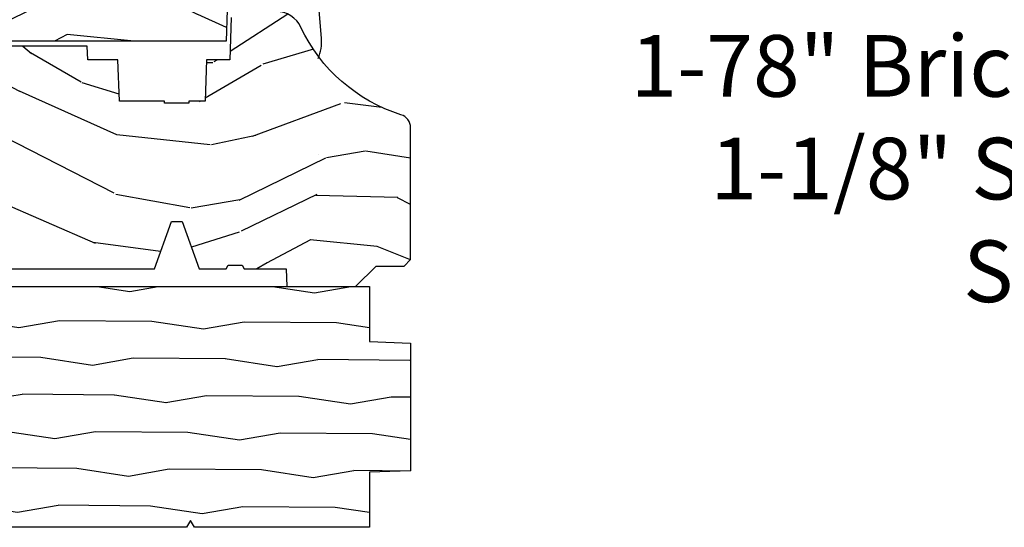
# Model space of a CAD drawing. Units: inches. Extents: x 0.6 to 98.2, y 0.9 to 43.1.
# Drawn here: x 78.6 to 83.1, y 30.4 to 32.7 of the extents above; entities that cross this region are included whole.
import ezdxf

# ---------------------------------------------------------------- set-up
doc = ezdxf.new("R2010")
doc.units = ezdxf.units.IN
doc.header["$MEASUREMENT"] = 0
for name, color, linetype in [('ZP-ANNO-TEXT', 255, 'Continuous'), ('ZP-SECT-HDWR', 53, 'Continuous'), ('ZP-SECT-WDHA', 11, 'Continuous'), ('ZP-SECT-WOOD', 104, 'Continuous')]:
    doc.layers.add(name, color=color, linetype=linetype)
doc.styles.get("Standard").update_dxf_attribs({"font": 'arial.ttf'})

# ---------------------------------------------------------------- blocks, each defined once
blk = doc.blocks.new('101CS Vin21 PR CM W Putty (Dual .6875 in 3mm IG) V S O S')
at = {"layer": 'ZP-SECT-WDHA'}
h = blk.add_hatch(dxfattribs=at)
h.set_pattern_fill('WOOD3', color=256, scale=2, angle=163, style=0, pattern_type=2)
h.set_pattern_definition([(158.2364, (3.667299113855335, -2.911773225220315), (20.45396798290167, -8.344771374467806), [0.240832, -23.842358]), (174.3099, (3.443633406518642, -2.8224779209676), (-8.235181511295936, 0.4263690944681484), [0.305942, -9.892097999999997]), (208, (3.139199677446356, -2.792144694908557), (-0.5847435903937086, -1.91261010378108), [0.226274, -2.602152]), (209.8476, (2.939411443736617, -2.898373983107006), (-35.54768828883149, -20.50272857977593), [0.4386340000000001, -43.42478999999999]), (175.9946, (2.558961071436442, -3.116679993598353), (18.38297247813528, -1.437476743240211), [0.266834, -26.416494]), (163, (2.292779532602708, -3.098041635728222), (-2.497352921371544, -1.327866102480597), [0.5, -1.5]), (153.5376999999999, (1.814627154621177, -2.951855783366852), (8.978306718050995, -4.836323452587549), [0.24331, -11.922214]), (157.2893999999999, (3.509418393305054, -3.428177793440355), (16.6287403265194, -7.175302374271583), [0.200998, -19.898754]), (163, (3.324004876206913, -3.35057735737655), (-2.497352921371544, -1.327866102480597), [0.3, -1.7]), (191.3008, (3.037113449417972, -3.262865845959723), (-24.54716094300747, -5.043499394239721), [0.295296, -29.23435]), (215.125, (2.747542174206387, -3.320731868566639), (10.57415813511433, 7.224071108844611), [0.45607, -22.347438]), (202.2894, (2.374523028836563, -3.583137503390958), (-14.3993751268171, -6.054586024953077), [0.284254, -28.141088]), (169.3402, (2.111509075674575, -3.690950584425308), (-15.88561928555968, 2.765334394382427), [0.362216, -17.748554]), (151.1113, (1.755544495338995, -3.623948960963645), (25.02229161617255, -13.92425483963839), [0.38833, -38.444646]), (156.2902000000001, (3.328147936376922, -4.021086742137441), (-16.62874768410002, 7.175289077572956), [0.3423439999999994, -33.89213999999993]), (166.3665, (3.01469918753844, -3.883428172293179), (-31.18650071420278, 7.443263674111074), [0.340588, -33.718186]), (196.6901, (2.683708136416498, -3.803147887806716), (4.409962367830814, 0.7431255040166734), [0.360556, -6.850547999999999]), (210.4896, (2.338342368683072, -3.906697327582492), (-25.55825994297176, -15.19129255384614), [0.325576, -32.232064]), (177.9314, (2.057786113237739, -4.071888693974628), (-22.79293410148564, 0.6943551067665475), [0.310484, -30.737866]), (163, (1.747504950071004, -4.060681563034847), (-2.497352921371544, -1.327866102480597), [0.24, -1.759999999999999]), (150.0053999999999, (1.517991808639862, -3.99051235390138), (-16.04400167334359, 9.087905524651102), [0.266834, -26.416494]), (163, (3.173796544763945, -2.405359151264775), (-2.497352921371544, -1.327866102480597), [0, -2]), (26.15240000000003, (2.818319701677523, -2.610386500731323), (-36.87554735843706, -18.00538888531859), [0.4386339999999995, -43.42478999999992]), (9.565100000000033, (2.627305325557017, -4.329663531379765), (2.497352076502218, 1.327869099233074), [0.178886, -4.293249999999999]), (351.1301, (2.803703822888905, -4.299938623658363), (12.0603996767767, -1.595852046107204), [0.282842, -13.859292]), (319.8014, (3.083164022747496, -4.343550510742204), (8.393559450670804, -6.748938448303023), [0.152316, -15.07923]), (189.5651, (2.818319701677523, -2.610386500731323), (-2.497352076502219, -1.327869099233074), [0.2236059999999997, -4.24852999999999]), (169.7098, (2.597821580012578, -2.647542635383075), (17.79822734718652, -3.350093459302553), [0.342344, -33.89214000000001]), (152.8752999999999, (2.260983094796301, -2.586388446015874), (-30.7601241373409, 15.67848221527703), [0.568858, -56.316992]), (152.6952, (3.731620888894326, -2.70138617890845), (-10.89091849633435, 5.421060729349781), [0.2236059999999997, -22.13707199999996]), (178.5241, (3.532928710771329, -2.598812213630921), (22.79293551970828, -0.6943538178398186), [0.37363, -36.989452]), (205.8789, (3.159421828152403, -2.589188875527042), (31.88084594068392, 15.34964888471388), [0.3821, -37.827846]), (197.6952, (2.815639853254822, -2.755964034755066), (-23.21929303946757, -7.540852312839229), [0.316228, -31.306548]), (172.4623, (2.514373709854339, -2.852082247600492), (-10.14779136076372, 1.011111546693648), [0.364966, -11.80056]), (156.4181, (2.15256169542431, -2.80420671925809), (31.344885410924, -13.76583238823936), [0.52345, -51.82155999999999]), (154.8699, (3.585435036532942, -3.179538556889966), (10.89091361125098, -5.421068605812715), [0.282842, -13.859292]), (174.3099, (3.329364573052203, -3.059422289329077), (-8.235181511295936, 0.4263690944681484), [0.305942, -9.892097999999997]), (205.5104, (3.024930843979916, -3.029089063270035), (26.88614988798455, 12.69389479119331), [0.3255759999999994, -32.23206399999992]), (208, (2.731095927509784, -3.169306900448447), (-0.5847435903937086, -1.91261010378108), [0.367696, -2.460732]), (180.354, (2.406440047731507, -3.341929493770919), (27.20289793979688, 0.0487620292280626), [0.335262, -33.190848]), (159.6335000000001, (2.071185355351076, -3.344001023855952), (30.01700107381327, -11.26852463519537), [0.3405879999999994, -33.71818599999992]), (145.8973, (1.751889172418088, -3.225468549130965), (-17.37187083675603, 11.58525502309056), [0.27203, -26.930912]), (154.2538, (3.439249184171558, -3.657690934871482), (-12.80351945054413, 6.005821017315287), [0.2630579999999994, -26.04283399999996]), (177.9314, (3.202304815810066, -3.543422101405042), (-22.79293410148564, 0.6943551067665475), [0.310484, -30.737866]), (195.0054, (2.892023652643388, -3.532214970465275), (11.31727641611973, 2.814114219735264), [0.37736, -18.490604]), (212.8991, (2.527531789790657, -3.629916976146603), (28.64036637139408, 18.43175097613516), [0.49679, -49.18217999999999]), (178.9454, (2.110413020087833, -3.899753837901272), (8.235181634652655, -0.4263644116476298), [0.291204, -14.269016]), (156.991, (1.819257952040402, -3.894394141055954), (-18.54135163249375, 7.760042155334037), [0.3821, -37.827846]), (139.8013999999999, (1.467557012963311, -3.745040703022795), (-8.393559450670804, 6.748938448303024), [0.152316, -15.07923]), (153.5376999999999, (3.263826161337931, -4.231473788449306), (8.978306718050995, -4.836323452587549), [0.24331, -11.922214]), (173.008, (3.046007888095687, -4.123052389077315), (-22.20819262847394, 2.606951578708766), [0.345254, -34.18010000000001]), (200.4054, (2.703321968784905, -4.081024294829376), (-30.71134915766887, -11.52445423798903), [0.4280179999999995, -42.37384999999991]), (192.0546, (2.886905117975061, -2.317647639847962), (-15.72724097270063, -3.557234008732985), [0.205912, -20.385348]), (173.7843, (2.685533091429419, -2.360651208594177), (32.35598179133584, -3.618064673815965), [0.4275519999999994, -42.32756599999992]), (155.8750000000001, (2.260495357547142, -2.314359473087662), (12.80352490518391, -6.005810314090467), [0.4837359999999994, -15.64077999999998])])
edge = h.paths.add_edge_path()
edge.add_line((1.815000000000964, 1.912250000000653), (1.815000000000964, 2.192139577588136))
edge.add_line((1.815000000000964, 2.192139577588136), (1.843000000000984, 2.218250000000011))
edge.add_line((1.843000000000984, 2.218250000000011), (2.496679655922207, 2.218250000000011))
edge.add_arc((2.496679655922207, 2.156250000000049), 0.0619999999999617, 1.999999999980787, 90.00000000002592, ccw=False)
edge.add_line((2.558641887197381, 2.158413768795583), (2.562000000000921, 2.062250000000005))
edge.add_line((2.562000000000921, 2.062250000000005), (3.031000000000972, 2.062250000000005))
edge.add_line((3.031000000000972, 2.062250000000005), (3.500525309050317, 1.961842347351989))
edge.add_arc((3.487559805224179, 1.901213181841253), 0.0619999999999538, 38.92112953010093, 77.92915269185897, ccw=False)
edge.add_line((3.535796519183691, 1.94016468279284), (3.689193184314603, 1.750201500951646))
edge.add_arc((3.640956470355035, 1.711250000000259), 0.061999999999886, 14.999999999790077, 38.92112952991499, ccw=False)
edge.add_line((3.700843871584879, 1.727296780796365), (3.703000000000997, 1.719249999999959))
edge.add_line((3.703000000000997, 1.719249999999959), (3.703000000000997, 1.250250000000022))
edge.add_line((3.703000000000997, 1.250250000000022), (3.597000000001003, 1.257250000000027))
edge.add_line((3.597000000001003, 1.257250000000027), (3.542000000000939, 1.257250000000027))
edge.add_line((3.542000000000939, 1.257250000000027), (3.537041250733182, 1.115250000000003))
edge.add_line((3.537041250733182, 1.115250000000003), (2.523714303882343, 1.115250000000003))
edge.add_line((2.523714303882343, 1.115250000000003), (2.519000000001028, 1.250250000000022))
edge.add_line((2.519000000001028, 1.250250000000022), (2.000000000001023, 1.250250000000022))
edge.add_line((2.000000000001023, 1.250250000000022), (1.998149199217891, 1.197250000000011))
edge.add_line((1.998149199217891, 1.197250000000011), (1.954393686994308, 1.197250000000011))
edge.add_line((1.954393686994308, 1.197250000000011), (1.923393686994245, 1.228250000000031))
edge.add_line((1.923393686994245, 1.228250000000031), (1.91400000000101, 1.497250000000008))
edge.add_line((1.91400000000101, 1.497250000000008), (1.783000000000924, 1.497250000000008))
edge.add_line((1.783000000000924, 1.497250000000008), (1.815000000000964, 1.912250000000653))
h = blk.add_hatch(dxfattribs=at)
h.set_pattern_fill('WOOD3', color=256, scale=2, angle=163, style=0, pattern_type=2)
h.set_pattern_definition([(158.2364, (137.5584988561008, 74.7666822083686), (20.45396798290167, -8.344771374467806), [0.240832, -23.842358]), (174.3099, (137.3348331487642, 74.85597751262131), (-8.235181511295936, 0.4263690944681484), [0.305942, -9.892097999999997]), (208, (137.0303994196919, 74.88631073868035), (-0.5847435903937086, -1.91261010378108), [0.226274, -2.602152]), (209.8476, (136.8306111859822, 74.7800814504819), (-35.54768828883149, -20.50272857977593), [0.4386340000000001, -43.42478999999999]), (175.9946, (136.450160813682, 74.56177543999056), (18.38297247813528, -1.437476743240211), [0.266834, -26.416494]), (163, (136.1839792748483, 74.58041379786067), (-2.497352921371544, -1.327866102480597), [0.5, -1.5]), (153.5376999999999, (135.7058268968667, 74.72659965022206), (8.978306718050995, -4.836323452587549), [0.24331, -11.922214]), (157.2893999999999, (137.4006181355506, 74.25027764014855), (16.6287403265194, -7.175302374271583), [0.200998, -19.898754]), (163, (137.2152046184525, 74.32787807621234), (-2.497352921371544, -1.327866102480597), [0.3, -1.7]), (191.3008, (136.9283131916635, 74.4155895876292), (-24.54716094300747, -5.043499394239721), [0.295296, -29.23435]), (215.125, (136.638741916452, 74.35772356502225), (10.57415813511433, 7.224071108844611), [0.45607, -22.347438]), (202.2894, (136.2657227710821, 74.09531793019795), (-14.3993751268171, -6.054586024953077), [0.284254, -28.141088]), (169.3402, (136.0027088179201, 73.9875048491636), (-15.88561928555968, 2.765334394382427), [0.362216, -17.748554]), (151.1113, (135.6467442375846, 74.05450647262526), (25.02229161617255, -13.92425483963839), [0.38833, -38.444646]), (156.2902000000001, (137.2193476786225, 73.65736869145147), (-16.62874768410002, 7.175289077572956), [0.3423439999999994, -33.89213999999993]), (166.3665, (136.905898929784, 73.79502726129571), (-31.18650071420278, 7.443263674111074), [0.340588, -33.718186]), (196.6901, (136.5749078786621, 73.87530754578219), (4.409962367830814, 0.7431255040166734), [0.360556, -6.850547999999999]), (210.4896, (136.2295421109286, 73.77175810600642), (-25.55825994297176, -15.19129255384614), [0.325576, -32.232064]), (177.9314, (135.9489858554833, 73.6065667396143), (-22.79293410148564, 0.6943551067665475), [0.310484, -30.737866]), (163, (135.6387046923166, 73.61777387055406), (-2.497352921371544, -1.327866102480597), [0.24, -1.759999999999999]), (150.0053999999999, (135.4091915508854, 73.68794307968753), (-16.04400167334359, 9.087905524651102), [0.266834, -26.416494]), (163, (137.0649962870095, 75.27309628232413), (-2.497352921371544, -1.327866102480597), [0, -2]), (26.15240000000003, (136.7095194439231, 75.06806893285759), (-36.87554735843706, -18.00538888531859), [0.4386339999999995, -43.42478999999992]), (9.565100000000033, (136.5185050678026, 73.34879190220914), (2.497352076502218, 1.327869099233074), [0.178886, -4.293249999999999]), (351.1301, (136.6949035651345, 73.37851680993055), (12.0603996767767, -1.595852046107204), [0.282842, -13.859292]), (319.8014, (136.9743637649931, 73.3349049228467), (8.393559450670804, -6.748938448303023), [0.152316, -15.07923]), (189.5651, (136.7095194439231, 75.06806893285759), (-2.497352076502219, -1.327869099233074), [0.2236059999999997, -4.24852999999999]), (169.7098, (136.4890213222581, 75.03091279820583), (17.79822734718652, -3.350093459302553), [0.342344, -33.89214000000001]), (152.8752999999999, (136.1521828370419, 75.09206698757305), (-30.7601241373409, 15.67848221527703), [0.568858, -56.316992]), (152.6952, (137.6228206311399, 74.97706925468046), (-10.89091849633435, 5.421060729349781), [0.2236059999999997, -22.13707199999996]), (178.5241, (137.4241284530169, 75.07964321995797), (22.79293551970828, -0.6943538178398186), [0.37363, -36.989452]), (205.8789, (137.050621570398, 75.08926655806187), (31.88084594068392, 15.34964888471388), [0.3821, -37.827846]), (197.6952, (136.7068395955004, 74.92249139883384), (-23.21929303946757, -7.540852312839229), [0.316228, -31.306548]), (172.4623, (136.4055734520999, 74.82637318598842), (-10.14779136076372, 1.011111546693648), [0.364966, -11.80056]), (156.4181, (136.0437614376699, 74.8742487143308), (31.344885410924, -13.76583238823936), [0.52345, -51.82155999999999]), (154.8699, (137.4766347787785, 74.49891687669896), (10.89091361125098, -5.421068605812715), [0.282842, -13.859292]), (174.3099, (137.2205643152978, 74.61903314425984), (-8.235181511295936, 0.4263690944681484), [0.305942, -9.892097999999997]), (205.5104, (136.9161305862255, 74.64936637031889), (26.88614988798455, 12.69389479119331), [0.3255759999999994, -32.23206399999992]), (208, (136.6222956697554, 74.50914853314046), (-0.5847435903937086, -1.91261010378108), [0.367696, -2.460732]), (180.354, (136.2976397899771, 74.33652593981799), (27.20289793979688, 0.0487620292280626), [0.335262, -33.190848]), (159.6335000000001, (135.9623850975966, 74.33445440973296), (30.01700107381327, -11.26852463519537), [0.3405879999999994, -33.71818599999992]), (145.8973, (135.6430889146637, 74.45298688445794), (-17.37187083675603, 11.58525502309056), [0.27203, -26.930912]), (154.2538, (137.3304489264171, 74.02076449871743), (-12.80351945054413, 6.005821017315287), [0.2630579999999994, -26.04283399999996]), (177.9314, (137.0935045580556, 74.13503333218387), (-22.79293410148564, 0.6943551067665475), [0.310484, -30.737866]), (195.0054, (136.7832233948889, 74.14624046312363), (11.31727641611973, 2.814114219735264), [0.37736, -18.490604]), (212.8991, (136.4187315320362, 74.0485384574423), (28.64036637139408, 18.43175097613516), [0.49679, -49.18217999999999]), (178.9454, (136.0016127623334, 73.77870159568764), (8.235181634652655, -0.4263644116476298), [0.291204, -14.269016]), (156.991, (135.710457694286, 73.78406129253295), (-18.54135163249375, 7.760042155334037), [0.3821, -37.827846]), (139.8013999999999, (135.3587567552089, 73.93341473056611), (-8.393559450670804, 6.748938448303024), [0.152316, -15.07923]), (153.5376999999999, (137.1550259035835, 73.4469816451396), (8.978306718050995, -4.836323452587549), [0.24331, -11.922214]), (173.008, (136.9372076303412, 73.55540304451159), (-22.20819262847394, 2.606951578708766), [0.345254, -34.18010000000001]), (200.4054, (136.5945217110305, 73.59743113875953), (-30.71134915766887, -11.52445423798903), [0.4280179999999995, -42.37384999999991]), (192.0546, (136.7781048602206, 75.36080779374095), (-15.72724097270063, -3.557234008732985), [0.205912, -20.385348]), (173.7843, (136.576732833675, 75.31780422499475), (32.35598179133584, -3.618064673815965), [0.4275519999999994, -42.32756599999992]), (155.8750000000001, (136.1516950997927, 75.36409596050123), (12.80352490518391, -6.005810314090467), [0.4837359999999994, -15.64077999999998])])
edge = h.paths.add_edge_path()
edge.add_line((1.375000000001477, 0.2190000000010599), (1.379819066192453, 0.0810000000010689))
edge.add_line((1.379819066192453, 0.0810000000010689), (1.707000000001812, 0.0810000000010547))
edge.add_line((1.707000000001812, 0.0810000000010547), (1.814257823336106, 0.1710000000010439))
edge.add_line((1.814257823336106, 0.1710000000010439), (2.24648103319555, 0.1710000000010439))
edge.add_line((2.24648103319555, 0.1710000000010439), (2.322000000839921, 0.0809999990018469))
edge.add_line((2.322000000839921, 0.0809999990018469), (3.21100000000149, 0.0810000000010405))
edge.add_line((3.21100000000149, 0.0810000000010405), (3.289000000001578, 0.2960000000010296))
edge.add_line((3.289000000001578, 0.2960000000010296), (3.33700000000158, 0.2960000000010296))
edge.add_line((3.33700000000158, 0.2960000000010296), (3.415000000363988, 0.0809999990018753))
edge.add_line((3.415000000363988, 0.0809999990018753), (3.537625000001526, 0.0810000000010263))
edge.add_line((3.537625000001526, 0.0810000000010263), (3.546875000001477, 0.0970000000010316))
edge.add_line((3.546875000001477, 0.0970000000010316), (3.609375000001477, 0.0970000000010316))
edge.add_line((3.609375000001477, 0.0970000000010316), (3.618625000001543, 0.0810000000010263))
edge.add_line((3.618625000001543, 0.0810000000010263), (3.8091714176727, 0.0810000000010263))
edge.add_line((3.8091714176727, 0.0810000000010263), (3.812000000001489, 1.0232e-12))
edge.add_line((3.812000000001489, 1.0232e-12), (4.125000000001477, 1.0232e-12))
edge.add_line((4.125000000001477, 1.0232e-12), (4.218000000001438, 0.0930000000010125))
edge.add_line((4.218000000001438, 0.0930000000010125), (4.345000000001505, 0.0930000000010125))
edge.add_line((4.345000000001505, 0.0930000000010125), (4.375000000001477, 0.1230000000010136))
edge.add_line((4.375000000001477, 0.1230000000010136), (4.375000000001477, 0.7216679525226795))
edge.add_arc((4.312500000001477, 0.7216679525226937), 0.0624999999999894, 359.9999999999873, 432.5716960266539)
edge.add_arc((4.555853620341167, 1.496868097947825), 0.7499999999997464, 205.150164125112, 252.5716960266692, ccw=False)
edge.add_arc((3.763806198951954, 1.125000000000685), 0.1250000000003371, 25.15016412522732, 90.00000000011848)
edge.add_line((3.76380619895167, 1.250000000001023), (3.608000000001538, 1.250000000001023))
edge.add_line((3.608000000001538, 1.250000000001023), (3.560000000001537, 1.222287187079928))
edge.add_line((3.560000000001537, 1.222287187079928), (3.553320390962653, 1.03100821081199))
edge.add_line((3.553320390962653, 1.03100821081199), (3.44856510466684, 1.031000000001029))
edge.add_line((3.44856510466684, 1.031000000001029), (3.442000000002394, 0.8430000000010409))
edge.add_line((3.442000000002394, 0.8430000000010409), (3.367000000001496, 0.8430000000010409))
edge.add_line((3.367000000001496, 0.8430000000010409), (3.367000000001496, 0.83300000000105))
edge.add_line((3.367000000001496, 0.83300000000105), (3.257000000001482, 0.83300000000105))
edge.add_line((3.257000000001482, 0.83300000000105), (3.257000000001482, 0.8430000000010409))
edge.add_line((3.257000000001482, 0.8430000000010409), (3.052000000002976, 0.8430000000010409))
edge.add_line((3.052000000002976, 0.8430000000010409), (3.045434895338757, 1.031000000001029))
edge.add_line((3.045434895338757, 1.031000000001029), (2.908165087710017, 1.031000000001029))
edge.add_line((2.908165087710017, 1.031000000001029), (2.906000000001483, 1.09300000000104))
edge.add_line((2.906000000001483, 1.09300000000104), (2.503482560811789, 1.09300000000104))
edge.add_line((2.503482560811789, 1.09300000000104), (2.498000000001525, 1.250000000001051))
edge.add_line((2.498000000001525, 1.250000000001051), (2.186000000001286, 1.250000000001051))
edge.add_line((2.186000000001286, 1.250000000001051), (2.180517439190907, 1.09300000000104))
edge.add_line((2.180517439190907, 1.09300000000104), (1.910918547063488, 1.093000000001055))
edge.add_line((1.910918547063488, 1.093000000001055), (1.908917456147719, 1.035696253696073))
edge.add_line((1.908917456147719, 1.035696253696073), (1.814917456147782, 1.035696253696073))
edge.add_line((1.814917456147782, 1.035696253696073), (1.812916365232013, 1.093000000001055))
edge.add_line((1.812916365232013, 1.093000000001055), (1.534536556249577, 1.093000000001069))
edge.add_line((1.534536556249577, 1.093000000001069), (1.5033864931695, 1.093000000001055))
edge.add_line((1.5033864931695, 1.093000000001055), (1.436386493169493, 1.03052148922984))
edge.add_line((1.436386493169493, 1.03052148922984), (1.429000000001451, 0.8190000000010542))
edge.add_line((1.429000000001451, 0.8190000000010542), (0.6250000000013501, 0.8190000000010684))
edge.add_arc((0.6894733204421755, -1.941723244466931), 2.761475989682797, 91.33782978885738, 100.2686131664057)
edge.add_arc((0.1777584545249624, 0.8990000000010311), 0.1250000000000224, 270.0000000001117, 278.94940790351995, ccw=False)
edge.add_line((0.1777584545252466, 0.7740000000010099), (1.4779e-12, 0.7740000000010099))
edge.add_line((1.4779e-12, 0.7740000000010099), (1.4779e-12, 0.0310000000010291))
edge.add_line((1.4779e-12, 0.0310000000010291), (0.0310000000015407, 1.0232e-12))
edge.add_line((0.0310000000015407, 1.0232e-12), (0.5660000000015089, 1.0658e-12))
edge.add_line((0.5660000000015089, 1.0658e-12), (0.6470000000015262, 0.0810000000010689))
edge.add_line((0.6470000000015262, 0.0810000000010689), (1.276180933811374, 0.0810000000010689))
edge.add_line((1.27618093381136, 0.0810000000010689), (1.281000000002336, 0.2190000000010599))
edge.add_line((1.281000000002336, 0.2190000000010599), (1.375000000001477, 0.2190000000010599))
at = {"layer": 'ZP-SECT-HDWR'}
blk.add_lwpolyline([(3.954988715358126, 1.036904074210355, 0.1282117796284532), (3.969997542143801, 1.129178265046789), (3.95897706830226, 1.255143449545755, -0.1450862393072699), (3.986514984783525, 1.392839402495042, 0.2991634800609191), (3.983248460789468, 1.425627689125562), (3.983248460789468, 1.425627689125562), (3.83820149551866, 1.604748589371126), (3.50843631778946, 2.011978396621572), (3.366905872667302, 2.186823662837014, 0.3764950529908391), (3.329743313042968, 2.194548881915522, 0.0240220425858181), (3.080677246273921, 2.04975004681475, 0.0240220425858181)], format="xyb", dxfattribs=at)
at = {"layer": 'ZP-SECT-WOOD'}
blk.add_lwpolyline([(1.815000000000964, 1.912250000000653), (1.815000000000964, 2.192139577588136), (1.843000000000984, 2.218250000000011), (2.496679655922207, 2.218250000000011, -0.4040262258353844), (2.558641887197381, 2.158413768795583), (2.562000000000921, 2.062250000000005), (3.031000000000972, 2.062250000000005), (3.500525309050317, 1.961842347351989, -0.1718674683313867), (3.535796519183691, 1.94016468279284), (3.689193184314603, 1.750201500951646, -0.104756308840128), (3.700843871584879, 1.727296780796365), (3.703000000000997, 1.719249999999959), (3.703000000000997, 1.250250000000022), (3.597000000001003, 1.257250000000027), (3.542000000000939, 1.257250000000027), (3.537041250733182, 1.115250000000003), (2.523714303882343, 1.115250000000003), (2.519000000001028, 1.250250000000022), (2.000000000001023, 1.250250000000022), (1.998149199217891, 1.197250000000011), (1.954393686994308, 1.197250000000011), (1.923393686994245, 1.228250000000031), (1.91400000000101, 1.497250000000008), (1.783000000000924, 1.497250000000008)], format="xyb", close=True, dxfattribs=at)
blk.add_lwpolyline([(2.322000000839921, 0.0809999990018469), (3.21100000000149, 0.0810000000010405), (3.289000000001578, 0.2960000000010296), (3.33700000000158, 0.2960000000010296), (3.415000000363988, 0.0809999990018753), (3.537625000001526, 0.0810000000010263), (3.546875000001477, 0.0970000000010316), (3.609375000001477, 0.0970000000010316), (3.618625000001543, 0.0810000000010263), (3.8091714176727, 0.0810000000010263), (3.812000000001489, 1.0232e-12), (4.125000000001477, 1.0232e-12), (4.218000000001438, 0.0930000000010125), (4.345000000001505, 0.0930000000010125), (4.375000000001477, 0.1230000000010136), (4.375000000001477, 0.7216679525226795, 0.3276797843253862), (4.331219509258403, 0.781298732940016, -0.2099198904060754), (3.876955830579163, 1.178124013993468, 0.2907626757143492), (3.76380619895167, 1.250000000001023)], format="xyb", dxfattribs=at)
blk.add_lwpolyline([(3.560000000001537, 1.222287187079928), (3.553320390962653, 1.03100821081199), (3.44856510466684, 1.031000000001029), (3.442000000002394, 0.8430000000010409), (3.367000000001496, 0.8430000000010409), (3.367000000001496, 0.83300000000105), (3.257000000001482, 0.83300000000105), (3.257000000001482, 0.8430000000010409), (3.052000000002976, 0.8430000000010409), (3.045434895338757, 1.031000000001029), (2.908165087710017, 1.031000000001029), (2.906000000001483, 1.09300000000104), (2.503482560811789, 1.09300000000104)], dxfattribs=at)
blk = doc.blocks.new('70EA 3544 1 1-8in SubSill')
at = {"layer": 'ZP-SECT-WDHA'}
h = blk.add_hatch(dxfattribs=at)
h.set_pattern_fill('WOOD1', color=256, scale=0.375, angle=153, style=0, pattern_type=2)
h.set_pattern_definition([(9.869900000000028, (1.538677328430182, -0.9727373260129752), (-1.342875208044608, -0.1575156361100373), [0.1875, -1.6875]), (359.5651, (1.389274791708487, -0.7703512296003865), (0.5043738255379826, 0.1638815900311376), [0.4192627499999999, -0.4192627499999999]), (351.4349, (1.474398010409657, -0.6032875063150663), (0.838501203907397, -0.0063660357490449), [0.237171, -0.94868325])])
edge = h.paths.add_edge_path()
edge.add_line((4.187614861136665, -1.093694816488792), (3.392687971307708, -1.093694816488792))
edge.add_line((3.392687971307708, -1.093694816488792), (3.374689626632317, -1.06269766732565))
edge.add_line((3.374689626632317, -1.06269766732565), (3.356691281956955, -1.093694816488792))
edge.add_line((3.356691281956955, -1.093694816488792), (0.517952363435711, -1.093694816488792))
edge.add_line((0.517952363435711, -1.093694816488792), (0.4999540187603487, -1.06269766732565))
edge.add_line((0.4999540187603487, -1.06269766732565), (0.4819556740849578, -1.093694816488792))
edge.add_line((0.4819556740849578, -1.093694816488792), (0.195594738717773, -1.093694816488792))
edge.add_line((0.195594738717773, -1.093694816488792), (0.187982711053877, -0.8757148643092733))
edge.add_line((0.187982711053877, -0.8757148643092733), (-0.3119713077064716, -0.8757148643092733))
edge.add_line((-0.3119713077064716, -0.8757148643092733), (-0.3163010849097816, -0.9997034609618395))
edge.add_line((-0.3163010849097816, -0.9997034609618395), (-0.5633454910223464, -1.075058581165464))
edge.add_arc((-0.686936821776726, -1.093694816488792), 0.1249885046900911, 8.574982133637498, 180)
edge.add_line((-0.8119253264668203, -1.093694816488792), (-0.9999080375206972, -1.093694816488792))
edge.add_line((-0.9999080375206972, -1.093694816488792), (-1.06190233584698, -1.031700518162509))
edge.add_line((-1.06190233584698, -1.031700518162509), (-1.06190233584698, -0.2647710533841376))
edge.add_line((-1.06190233584698, -0.2647710533841376), (-0.0156426433441936, -0.0036987195675096))
edge.add_line((-0.0156426433441936, -0.0036987195675096), (0, -0.0307925726042839))
edge.add_line((0, -0.0307925726042839), (0.0178962124134614, 0.0002045765588576))
edge.add_line((0.0178962124134614, 0.0002045765588576), (0.170086498640444, 0.0002045765588576))
edge.add_line((0.170086498640444, 0.0002045765588576), (0.187982711053877, -0.0307925726042839))
edge.add_line((0.187982711053877, -0.0307925726042839), (0.2058789234673384, 0.0002045765588576))
edge.add_line((0.2058789234673384, 0.0002045765588576), (4.187614861136665, 0.0002045765588576))
edge.add_line((4.187614861136665, 0.0002045765588576), (4.187614861136637, -0.2497724328213309))
edge.add_line((4.187614861136637, -0.2497724328213309), (4.374597664153014, -0.2563020161843639))
edge.add_line((4.374597664153014, -0.2563020161843639), (4.374597664153014, -0.8371882237455422))
edge.add_line((4.374597664153014, -0.8371882237455422), (4.187614861136665, -0.8437178071086037))
edge.add_line((4.187614861136665, -0.8437178071086037), (4.187614861136665, -1.093694816488792))
at = {"layer": 'ZP-SECT-WOOD'}
blk.add_lwpolyline([(0.2058789234673384, 0.0002045765588576), (4.187614861136665, 0.0002045765588576), (4.187614861136637, -0.2497724328213309), (4.374597664153014, -0.2563020161843639), (4.374597664153014, -0.8371882237455422), (4.187614861136665, -0.8437178071086037), (4.187614861136665, -1.093694816488792), (3.392687971307708, -1.093694816488792), (3.374689626632317, -1.06269766732565), (3.356691281956955, -1.093694816488792), (0.517952363435711, -1.093694816488792)], dxfattribs=at)

msp = doc.modelspace()

# ---------------------------------------------------------------- block references
for name in ['101CS Vin21 PR CM W Putty (Dual .6875 in 3mm IG) V S O S', '70EA 3544 1 1-8in SubSill']:
    msp.add_blockref(name, (76, 31.5, -19.21193972255534))

# ---------------------------------------------------------------- texts
at = {"layer": 'ZP-ANNO-TEXT', "insert": (83.49999999999999, 31.99999999999999, -19.21193972255534), "char_height": 0.28, "width": 4.258715367800803, "attachment_point": 5}
msp.add_mtext('1-78" Brickmould #3443 1-1/8" Subsill #3544\\PShown', dxfattribs=at)

doc.saveas('drawing.dxf')
